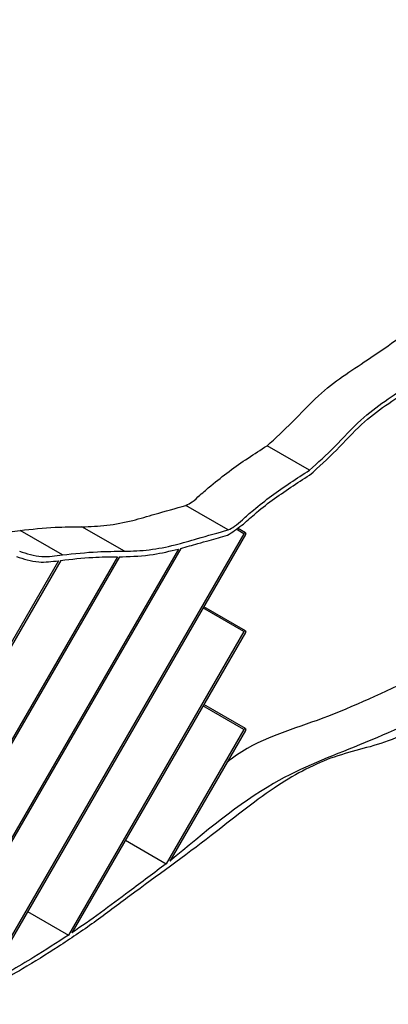
# Model space of a CAD drawing. Units: millimetres. Extents: x -1698 to 114, y 0 to 644.
# Drawn here: x 95 to 95, y 30 to 30 of the extents above; entities that cross this region are included whole.
import ezdxf

# ---------------------------------------------------------------- set-up
doc = ezdxf.new("R2010")
doc.units = ezdxf.units.MM
doc.dimstyles.new('SLDDIMSTYLE0', dxfattribs={"dimtxt": 0.18, "dimasz": 0.3, "dimexe": 0, "dimexo": 0.0625, "dimgap": 0, "dimtad": 0, "dimtih": 1, "dimtoh": 1, "dimdec": 0, "dimrnd": 1e-09, "dimzin": 0, "dimdsep": 46, "dimtxsty": 'Standard', "dimsah": 1, "dimcen": 0.09, "dimadec": 0, "dimazin": 0, "dimtfac": 0.3, "dimtdec": 0, "dimtofl": 0, "dimtmove": 0, "dimatfit": 3, "dimfxl": 0, "dimfrac": 2, "dimtolj": 1, "dimtzin": 0, "dimarcsym": 0})

msp = doc.modelspace()

# ---------------------------------------------------------------- linework, layer by layer
at = {"color": 7, "linetype": 'Continuous', "lineweight": 25}
for p, q in [((94.73405600448011, 29.60862504840854), (94.73203572540163, 29.60979133069553)), ((94.73019162014992, 29.60578178388091), (94.72817134107144, 29.6069480661679)), ((94.73093256174676, 29.60560128910324), (94.71844806312, 29.5839776422942)), ((94.73100397055008, 29.60556019133359), (94.71858690688093, 29.58405306718486)), ((94.72229354157811, 29.60458942388846), (94.72027326249965, 29.60575570617545)), ((94.72524129216296, 29.60476206351679), (94.7232210130845, 29.60592834580378)), ((94.73093256174676, 29.60560128910324), (94.73056215115811, 29.60581512258448)), ((94.73100397055008, 29.60564251252794), (94.73062717772439, 29.60586003039621)), ((94.72781393579608, 29.60486583605914), (94.70815339432228, 29.57081264036608)), ((94.72792628725225, 29.60489537493205), (94.7086801095091, 29.57156001732725)), ((94.72491013835325, 29.60450219879229), (94.70148106652474, 29.56392185613024)), ((94.72500526981132, 29.60450205080974), (94.70164266958389, 29.56403656222554)), ((94.72210785460553, 29.60431424934648), (94.71356986645377, 29.5895260201166)), ((94.72221117459418, 29.60432828431487), (94.71364633287892, 29.58949368240488)), ((94.73093256174676, 29.60093540167897), (94.72898357105204, 29.602060530058)), ((94.73100397055008, 29.60097662510367), (94.72901921524391, 29.60212239995342)), ((94.73093256174676, 29.60093540167897), (94.72258146476324, 29.58647087744704)), ((94.73100397055008, 29.60089402579718), (94.72273692642446, 29.5865750853852)), ((94.73093256174676, 29.59626951425471), (94.72898357105204, 29.59739464263373)), ((94.73100397055008, 29.5963107376794), (94.72901921524391, 29.59745651252915)), ((94.73093256174676, 29.59626951425471), (94.72723808942585, 29.58987050050653)), ((94.73100397055008, 29.59622813837291), (94.72740354591114, 29.58999215904383)), ((94.72528909873114, 29.59099562888556), (94.72723808942585, 29.58987050050653)), ((94.72063247406852, 29.58759600582607), (94.72258146476324, 29.58647087744704))]:
    msp.add_line(p, q, dxfattribs=at)
at = {"color": 7, "linetype": 'Continuous', "lineweight": 25, "flags": 128}
for points in [[(94.73093256174676, 29.60560128910324), (94.73094893880788, 29.60562353653797), (94.73096820593862, 29.60563910901009), (94.73098759348895, 29.60564585141037), (94.73100397055008, 29.60564251252794), (94.7310149287307, 29.60562992692522), (94.73101878215684, 29.60560990248934), (94.7310149287307, 29.60558542898233), (94.73100397055008, 29.60556019133359)], [(94.73093256174676, 29.60093540167897), (94.73094893880788, 29.60095737100156), (94.73096820593862, 29.60097294347368), (94.73098759348895, 29.60097968587396), (94.73100397055008, 29.60097662510367), (94.7310149287307, 29.60096403950096), (94.73101878215684, 29.60094401506508), (94.7310149287307, 29.60091926344592), (94.73100397055008, 29.60089402579718)], [(94.73093256174676, 29.59626951425471), (94.73094893880788, 29.5962914835773), (94.73096820593862, 29.59630705604942), (94.73098759348895, 29.59631379844969), (94.73100397055008, 29.5963107376794), (94.7310149287307, 29.59629815207669), (94.73101878215684, 29.59627784952867), (94.7310149287307, 29.59625337602166), (94.73100397055008, 29.59622813837291)]]:
    msp.add_lwpolyline(points, dxfattribs=at)
at = {"color": 7, "linetype": 'Continuous', "lineweight": 25}
for points, knots in [([(94.73203572540163, 29.60979133069553), (94.73243748699363, 29.61015564914378), (94.73326735113929, 29.61090817209226), (94.7347761126475, 29.61258879965801), (94.73692010002705, 29.61390288886564), (94.73946934756422, 29.61578774174281), (94.74286644458014, 29.61753030819976), (94.74690218381102, 29.61901879938553), (94.75106392254509, 29.62127165300638), (94.7542029551966, 29.62160447784127), (94.75686375220859, 29.62243005257584), (94.75956916735441, 29.62485181115836), (94.7627948951262, 29.62652826344183), (94.76565605070408, 29.62706659373636), (94.76789000122243, 29.62788740980972), (94.76892066817013, 29.62836217783061), (94.76941824511904, 29.62868956078996), (94.76996049009281, 29.62914670727218), (94.77084439226557, 29.62934097938505), (94.7719163841503, 29.62979206959539), (94.77280202732211, 29.63065953222361), (94.77356405856393, 29.6313865938833), (94.77414645061371, 29.63147577567034), (94.77483132007983, 29.63197660251796), (94.77565593352438, 29.63252822444176), (94.77660422823224, 29.6330475145907), (94.77757169557268, 29.63364286877166), (94.77823192632691, 29.63419556473666), (94.77863478226736, 29.63419850523948), (94.7787117694164, 29.63414186146445), (94.77873322935602, 29.63412607218005)], [0, 0, 0, 0, 0.02641617429568912, 0.05456428974192009, 0.1041712244173856, 0.1596634207171477, 0.2176866442936124, 0.3178762964133307, 0.4198682302868992, 0.4765184249094166, 0.5319826133172757, 0.5881571168928592, 0.6505185274189258, 0.7332444976654295, 0.7780555257014524, 0.7940652622691671, 0.7984144124493635, 0.8095937562465086, 0.8285915576687521, 0.8556339548943338, 0.876256442101563, 0.8874340802896667, 0.905226092496367, 0.9130640670611245, 0.9308772969915758, 0.9576127023708652, 0.9727271008363838, 0.9926507540432707, 0.9979514194707191, 1, 1, 1, 1]), ([(94.73405600448011, 29.60862504840854), (94.73445776607211, 29.60898936685679), (94.73528763021778, 29.60974188980527), (94.73679639172597, 29.61142251737103), (94.73894037910553, 29.61273660657865), (94.7414896266427, 29.61462145945582), (94.74488672365862, 29.61636402591277), (94.74892246288948, 29.61785251709854), (94.75308420162357, 29.62010537071939), (94.7562232342751, 29.62043819555428), (94.75888403128705, 29.62126377028884), (94.76158944643291, 29.6236855288714), (94.7648151742046, 29.6253619811547), (94.76767632978292, 29.62590031144996), (94.76991028030041, 29.62672112752189), (94.77094094724903, 29.62719589554436), (94.7714385241969, 29.62752327850193), (94.77198076918071, 29.62798042500093), (94.77286467127132, 29.62817469697675), (94.77393666358063, 29.62862578789521), (94.77482230562096, 29.62949324863635), (94.77558433947365, 29.63022031465044), (94.77616672080441, 29.63030947856031), (94.77685161907704, 29.63081035345142), (94.77767597624532, 29.63136154795796), (94.77862559328611, 29.63188304349205), (94.77958957046326, 29.63247257678327), (94.78026071568848, 29.63304347588851), (94.78069363277436, 29.63302032068755), (94.78092521859114, 29.63286556381281), (94.78115058621171, 29.63226966758), (94.78106037322857, 29.63097621486577), (94.78080080844028, 29.62961750926253), (94.78036643606511, 29.6285750763002), (94.78006627780692, 29.62800731219754), (94.77975351374849, 29.62760650460954), (94.77946948382268, 29.62739263258643), (94.77926718533564, 29.62732509704663), (94.77902580428392, 29.62736296190818), (94.7788689192665, 29.62754551867987), (94.77860875103138, 29.62751985811321), (94.77841477277711, 29.62741031818252), (94.7781018244245, 29.62713963639041), (94.77756953335508, 29.62654093102944), (94.7766734345013, 29.62612569217906), (94.7757340450077, 29.62601781797364), (94.77471875752427, 29.62582228548069), (94.77304796875654, 29.62528272813157), (94.77049050824348, 29.62410985803247), (94.76709388594921, 29.62168084836866), (94.76397625855114, 29.61865465870531), (94.76140654958712, 29.617660084797), (94.75958977052976, 29.61738448151793), (94.7583480445316, 29.61615285403209), (94.7572712223742, 29.61518325421827), (94.75616567048402, 29.61442128746748), (94.75448974898111, 29.61330826726977), (94.75283062424148, 29.61235315562869), (94.7514949719357, 29.611636704512), (94.75076327929837, 29.6112399610447), (94.75038244693185, 29.61105663352217), (94.7501671619074, 29.61092518584424), (94.75010245140784, 29.61086601133963), (94.75006485725405, 29.61081863381744), (94.75004399128713, 29.61078364513689), (94.75002930500992, 29.61074853274046), (94.75002223552673, 29.61071122728534), (94.75002163037867, 29.6106703530884), (94.75002911421775, 29.61062702715656), (94.7500501351713, 29.61057458019574), (94.75009346161796, 29.61051750657223), (94.7501797812331, 29.61046098669315), (94.75032138203979, 29.61044291135659), (94.7507507807829, 29.61053341399088), (94.75179069957763, 29.61119948620774), (94.7535538226586, 29.61206168763033), (94.75582773869633, 29.61352670513364), (94.7581656239849, 29.61428228318395), (94.76054335731638, 29.61500512499484), (94.762909292119, 29.61722525928964), (94.76591189672702, 29.6185373147387), (94.76910331730649, 29.61982749452924), (94.77212474519297, 29.62207559946912), (94.77417218764973, 29.62347373304631), (94.7754281422274, 29.62490515549085), (94.77675185230284, 29.62570516638671), (94.77779962044426, 29.62668112821369), (94.77866090435472, 29.62705219215513), (94.77906921940298, 29.62710291494296), (94.7796070154596, 29.62678485994042), (94.77972075839463, 29.62616836871572), (94.77980640853868, 29.62570414153383)], [0, 0, 0, 0, 0.01102284138662812, 0.02276838063176153, 0.04346817487462859, 0.06662374884840154, 0.09083546031975588, 0.1326422197518864, 0.1752010285036621, 0.1988398076416211, 0.2219836945880991, 0.2454239791635715, 0.2714459128917802, 0.3059654931449639, 0.3246640695884663, 0.3313445519646148, 0.333159348916903, 0.337824223251209, 0.3457515540383254, 0.3570357033627196, 0.3656409768947068, 0.3703051395189174, 0.3777293231387011, 0.3809999235463403, 0.3884329608177117, 0.3995890097445695, 0.4058958888208063, 0.4142095555419386, 0.4164213971809408, 0.4185731067882004, 0.4230783903390573, 0.4334941108183394, 0.4465502420832553, 0.4510821165886762, 0.4547767679187224, 0.4584973412862634, 0.4604477189909721, 0.4622272007757018, 0.4638207775112645, 0.467893883555627, 0.4693685656834455, 0.4710612569599063, 0.4729160760416058, 0.4778492732804001, 0.4863775990199161, 0.4955026010665878, 0.5047035249006169, 0.5145284989463297, 0.5406254777021922, 0.5720336889019679, 0.6044251944440147, 0.6253930589890071, 0.6398405964151181, 0.6537786172278799, 0.6586624338210467, 0.669450290458917, 0.682902306358372, 0.7030726173537315, 0.7131484865421794, 0.7181781307269512, 0.7223815893085589, 0.7232311104237369, 0.7238384157378606, 0.7241350397380023, 0.7243754696584817, 0.7245923698887147, 0.7248469845568931, 0.7251457769905261, 0.7255133471002312, 0.7259462363882063, 0.7267156573882695, 0.7276936212206423, 0.7292505749119641, 0.7310314168384134, 0.7395007771014024, 0.7562326236264137, 0.7779485885186, 0.7989969307789595, 0.819384937229318, 0.8410914133988476, 0.8623305456624203, 0.8984441548642198, 0.9257213258904677, 0.9426088116758736, 0.952185216905827, 0.9618893062068702, 0.9771461641564814, 0.9803612749541913, 0.9846620357668275, 0.9884502818101383, 1, 1, 1, 1]), ([(94.73406407259111, 29.60839664805399), (94.73449292877845, 29.60878216852565), (94.73533358058542, 29.6095378728636), (94.73684558005768, 29.61122416435205), (94.7389633771656, 29.61251668330686), (94.74149094773254, 29.6143883828884), (94.74487838198534, 29.61612577735964), (94.74889397304574, 29.61760560462791), (94.75304214682987, 29.61985037165218), (94.75618324374557, 29.62018376852193), (94.7588759498882, 29.62102082548986), (94.76158921661606, 29.6234501894941), (94.76479838702514, 29.62511643189916), (94.76763961065531, 29.62564998332033), (94.76988869310836, 29.62647342169367), (94.77094316049404, 29.62696468157746), (94.77144894225346, 29.62729492674456), (94.77197753588045, 29.62774451640415), (94.7728575898962, 29.62792853139554), (94.77395441939795, 29.62840156533181), (94.77485386959681, 29.62927718095401), (94.77560933499407, 29.63000027780939), (94.77617534096011, 29.63007860912083), (94.77686152997617, 29.63058303229634), (94.77768707205901, 29.63113422000033), (94.77866637830957, 29.6316736677005), (94.77960248608427, 29.63224490283392), (94.7802254476978, 29.63277810958711), (94.78056840243994, 29.63276022557013), (94.78075287002403, 29.63263538607811), (94.78094426185156, 29.6320962268367), (94.7808569766315, 29.63089149011224), (94.78061478933931, 29.62960692868602), (94.7802057183781, 29.62862616249582), (94.77994294109016, 29.62812904185822), (94.77968895620454, 29.62779587765504), (94.77947939425414, 29.62763652177723), (94.77934099345374, 29.62758703015448), (94.77913603324812, 29.62763271632227), (94.77888354486, 29.62790826418119), (94.7782122424308, 29.62754644963361), (94.77757846489506, 29.62677560522383), (94.77669701075085, 29.62637848883182), (94.77579124880154, 29.62627465224463), (94.77477521346634, 29.62607937354925), (94.77307653686778, 29.62553082834425), (94.77048919151147, 29.62434253082336), (94.76707325283819, 29.62190651123872), (94.76397745065273, 29.61888897870845), (94.7614238830343, 29.61791058872032), (94.75959208728885, 29.61762324783054), (94.75831556738463, 29.61636874299712), (94.75723064611941, 29.61538767378428), (94.7561423875698, 29.61464086961317), (94.75448181639786, 29.61353630162925), (94.75283197739742, 29.61258771193207), (94.7515018854489, 29.61187366537377), (94.75077008211042, 29.61147711606126), (94.75037399360966, 29.61128630982709), (94.75012466426044, 29.6111320821716), (94.75000342664565, 29.61101812236121), (94.7499064555313, 29.61088523521387), (94.74983339920425, 29.61071818166182), (94.74980893222528, 29.6105330136527), (94.74985194734406, 29.61038580241859), (94.74993045407459, 29.61028327285813), (94.75004905842717, 29.61020422071489), (94.75023000848162, 29.61017951838669), (94.75070604232971, 29.6102737126342), (94.751774486461, 29.61095607384575), (94.75355388258318, 29.61182897943243), (94.75580790719204, 29.6132839190365), (94.75815416420465, 29.61403878287028), (94.76053597960576, 29.61476583567582), (94.76291070070663, 29.61698914125818), (94.76590651909746, 29.61830014671278), (94.76910252522475, 29.61959240471374), (94.77215324867461, 29.6218620920701), (94.77422032237055, 29.62327083804624), (94.77547216583291, 29.62470333126456), (94.77677208306312, 29.625484542081), (94.77778522095691, 29.6264379596882), (94.77860257475719, 29.62679168649828), (94.77895467561606, 29.62683957927237), (94.77943526965315, 29.62654726957619), (94.77953354413792, 29.62597810040707), (94.77960976338548, 29.62553666694749)], [0, 0, 0, 0, 0.01177317311880611, 0.02307799105666995, 0.04369807738020444, 0.06680044421978142, 0.09075458670969366, 0.1328471085391443, 0.1751217205589238, 0.1986931158514531, 0.2224709155156629, 0.2463444195353857, 0.2716978754320564, 0.3062682763951888, 0.3252443999413946, 0.3321491478645867, 0.3341621419390913, 0.3386525763156772, 0.3462371110297618, 0.3580127878576357, 0.3671782275015464, 0.3712097570637504, 0.3786324412063277, 0.3821240332648513, 0.3894187176275951, 0.4005833352331306, 0.4078425964410271, 0.4146002727949673, 0.4162657145540061, 0.4179159915685525, 0.4217038717368747, 0.4314945777529821, 0.4440541494487883, 0.4482488088051931, 0.4515645321626002, 0.4545570315745777, 0.4559590214892923, 0.4570883855590386, 0.4581831136024059, 0.4624729948724156, 0.4681922304934839, 0.4737518530310682, 0.4814844936779126, 0.4903321371050154, 0.4997944884959116, 0.509704549267927, 0.5363366367376158, 0.5680768263639069, 0.6003426874733249, 0.6207315536036473, 0.635662907605877, 0.6502346320594824, 0.654956005067571, 0.6655877393315826, 0.6789648642851648, 0.6990788236159651, 0.7091508703470303, 0.7141849854260072, 0.7184396787394557, 0.719666334203609, 0.7207516262850876, 0.7217560407274615, 0.722718513610132, 0.7241290921584189, 0.72556879362573, 0.7267251657048961, 0.7280813680869579, 0.7301432758386728, 0.7322743383008685, 0.7412430348162382, 0.7579181557375263, 0.7797505915268166, 0.800357571580075, 0.821476799183052, 0.8431202780421696, 0.8641059583511539, 0.9005603747643163, 0.9280875005070166, 0.9453775431371291, 0.9549361682240053, 0.9642615767914664, 0.979375270973123, 0.9822598837137654, 0.985944357032502, 0.9890987926989531, 1, 1, 1, 1]), ([(94.72817134107144, 29.6069480661679), (94.72827079678962, 29.60699926171763), (94.72849853953488, 29.60711649394173), (94.72889153331107, 29.60748850065216), (94.72947378500427, 29.60798509621227), (94.73053480793831, 29.60883174703787), (94.7314313225816, 29.60940491699663), (94.73203572540163, 29.60979133069553)], [0, 0, 0, 0, 0.07582173067774485, 0.1736234920857417, 0.3123620799367525, 0.5364154939842833, 1, 1, 1, 1]), ([(94.73014814868618, 29.60552891449389), (94.73037798599802, 29.60567626026798), (94.73081471975377, 29.60595624471782), (94.73150694454792, 29.60660646882972), (94.7325835593316, 29.60744110396093), (94.73346685431669, 29.60801119497498), (94.73406407259111, 29.60839664805399)], [0, 0, 0, 0, 0.1736844437866059, 0.330032834281298, 0.5470181067628782, 1, 1, 1, 1]), ([(94.73019162014992, 29.60578178388091), (94.7302910758681, 29.60583297943064), (94.73051881861336, 29.60595021165474), (94.73091181238956, 29.60632221836516), (94.73149406408274, 29.60681881392529), (94.73255508701679, 29.60766546475088), (94.73345160166008, 29.60823863470964), (94.73405600448011, 29.60862504840854)], [0, 0, 0, 0, 0.07582173067774485, 0.1736234920857417, 0.3123620799367525, 0.5364154939842833, 1, 1, 1, 1]), ([(94.7232210130845, 29.60592834580378), (94.72361419260554, 29.60594266003865), (94.72439879880777, 29.60597122469386), (94.72556930543965, 29.60619818584764), (94.7268364768458, 29.60657615032735), (94.72768029770022, 29.60681125314629), (94.72817134107144, 29.6069480661679)], [0, 0, 0, 0, 0.2497315050918743, 0.4983496781820369, 0.7080754002407346, 1, 1, 1, 1]), ([(94.7182234806272, 29.60593236066764), (94.7185696134888, 29.60581746960346), (94.71919632674121, 29.60560944615205), (94.71994022031616, 29.60571047529035), (94.72027326249965, 29.60575570617545)], [0, 0, 0, 0, 0.5522986154232544, 1, 1, 1, 1]), ([(94.72027326249965, 29.60575570617545), (94.72083341317258, 29.60581760313148), (94.72183291816668, 29.60592804898056), (94.72279715962372, 29.60592825516909), (94.7232210130845, 29.60592834580378)], [0, 0, 0, 0, 0.5604280881517409, 1, 1, 1, 1]), ([(94.72524129216296, 29.60476206351679), (94.72563447168403, 29.60477637775166), (94.72641907788623, 29.60480494240687), (94.72758958451813, 29.60503190356066), (94.72885675592427, 29.60540986804036), (94.72970057677871, 29.6056449708593), (94.73019162014992, 29.60578178388091)], [0, 0, 0, 0, 0.2497315050918743, 0.4983496781820369, 0.7080754002407346, 1, 1, 1, 1]), ([(94.72792628725225, 29.60489537493205), (94.72819977628592, 29.60497625759666), (94.72865481021208, 29.60511083102339), (94.7293924975349, 29.60530710424793), (94.72986105477081, 29.60544464231106), (94.73014814868618, 29.60552891449389)], [0, 0, 0, 0, 0.3684560357419208, 0.6130410214125529, 1, 1, 1, 1]), ([(94.72024375970568, 29.60476607838065), (94.72058989256726, 29.60465118731647), (94.72121660581969, 29.60444316386506), (94.72196049939463, 29.60454419300336), (94.72229354157811, 29.60458942388846)], [0, 0, 0, 0, 0.5522986154232544, 1, 1, 1, 1]), ([(94.72229354157811, 29.60458942388846), (94.72285369225106, 29.6046513208445), (94.72385319724516, 29.60476176669357), (94.72481743870222, 29.60476197288211), (94.72524129216296, 29.60476206351679)], [0, 0, 0, 0, 0.5604280881517409, 1, 1, 1, 1]), ([(94.72515013455062, 29.60450141146431), (94.72563498952779, 29.60452028206452), (94.7264989284384, 29.60455390664622), (94.72741289878857, 29.60477070713261), (94.72781393579608, 29.60486583605914)], [0, 0, 0, 0, 0.5612144229352577, 1, 1, 1, 1]), ([(94.72010238713382, 29.60451787655839), (94.72044488985112, 29.60439952283944), (94.72105791479817, 29.60418768865935), (94.72178638670292, 29.60427549931685), (94.72210785460553, 29.60431424934648)], [0, 0, 0, 0, 0.55870926450611, 0.9999999999999999, 0.9999999999999999, 0.9999999999999999, 0.9999999999999999]), ([(94.72221117459418, 29.60432828431487), (94.72221327209314, 29.60432869251233), (94.72221701174202, 29.60432942029109), (94.72222065386839, 29.60432978972349), (94.72222225319436, 29.60432995194819)], [0, 0, 0, 0, 0.5608812550992471, 1, 1, 1, 1]), ([(94.72222225319436, 29.60432995194819), (94.72273157912807, 29.60438776268287), (94.72364210043015, 29.60449111085726), (94.72452230235702, 29.60449880748967), (94.72491013835325, 29.60450219879229)], [0, 0, 0, 0, 0.5593783830819115, 1, 1, 1, 1]), ([(94.72500526981132, 29.60450205080974), (94.72503231915236, 29.60450189508924), (94.72508058484011, 29.60450161722823), (94.72512889753902, 29.60450147429434), (94.72515013455062, 29.60450141146431)], [0, 0, 0, 0, 0.5604258906435933, 1, 1, 1, 1]), ([(94.73880342549637, 29.59861482871997), (94.73734254952308, 29.59792373972102), (94.73452239966659, 29.59658962609548), (94.73161637829948, 29.59583741955798), (94.7301938985544, 29.59475994369452), (94.73012719568149, 29.59470941873215)], [0, 0, 0, 0, 0.5060143522071567, 0.9768360414266182, 1, 1, 1, 1]), ([(94.74081732233779, 29.59721152595791), (94.73980275899876, 29.59664557097245), (94.73784292898564, 29.59555231683648), (94.73512987500312, 29.59508775925207), (94.73224339531947, 29.59352175496113), (94.72909530762811, 29.59093121239029), (94.72622471075181, 29.58889077385408), (94.72380524234691, 29.58705590491753), (94.72209542772995, 29.58590262730369), (94.72057003059224, 29.58494854048459), (94.71939710174713, 29.58428444820836), (94.71858107558805, 29.58381414217519), (94.71787047545982, 29.58341924036417), (94.71733405305896, 29.58335293262095), (94.71689165434408, 29.58309220470528), (94.71669799298776, 29.58285300728506), (94.71656564883442, 29.58262263248903), (94.71644890021072, 29.58238242973313), (94.71615112345884, 29.58178865850732), (94.71504691606111, 29.57956968970051), (94.71362282198238, 29.57770012432628), (94.71248657202747, 29.57620844368248)], [0, 0, 0, 0, 0.1010015243870173, 0.1951044466649642, 0.2849667859757198, 0.3861654811589658, 0.5168488326031915, 0.5744299656975529, 0.6314718696854088, 0.6886491672248386, 0.7273758470752343, 0.7488971720875559, 0.7705848898725948, 0.797982322136732, 0.8056150334732531, 0.8139446726665455, 0.8194508811601309, 0.8244219699637857, 0.8329392448240784, 0.8667062953409587, 0.9999999999999999, 0.9999999999999999, 0.9999999999999999, 0.9999999999999999]), ([(94.74082370457485, 29.59744854643298), (94.73936220450737, 29.59679066194435), (94.73654084986747, 29.59552064800746), (94.7320486055979, 29.59386847403885), (94.7290490418643, 29.59136532991086), (94.72740354591114, 29.58999215904383)], [0, 0, 0, 0, 0.3266737460125626, 0.6306277430689898, 1, 1, 1, 1]), ([(94.72723808942585, 29.58987050050653), (94.7266491454549, 29.58943072689748), (94.7256035032623, 29.58864992963409), (94.724107332852, 29.58751403317395), (94.72319226020548, 29.58688706191877), (94.72273692642446, 29.5865750853852)], [0, 0, 0, 0, 0.3931628452981573, 0.6980420547244297, 1, 1, 1, 1]), ([(94.72258146476324, 29.58647087744704), (94.7220316627848, 29.58611250997415), (94.72110045061675, 29.5855055348004), (94.72007101549191, 29.58489893179361), (94.71954556034687, 29.58459910432597), (94.71935695447033, 29.58449340723363), (94.71908243496935, 29.58433633775871), (94.71882635384384, 29.58418633928318), (94.71861560656065, 29.58406904093742), (94.71858690688093, 29.58405306718486)], [0, 0, 0, 0, 0.4134263575959118, 0.7002296642875202, 0.7724151800683444, 0.8078167285635173, 0.8418002837502073, 0.9784562765448688, 1, 1, 1, 1])]:
    msp.add_open_spline(points, degree=3, knots=knots, dxfattribs=at)

# ---------------------------------------------------------------- leaders
at = {"color": 179, "linetype": 'Continuous', "lineweight": 18}
msp.add_leader([(92.76436241652193, 29.47468088422223), (103.2840532870619, 32.96198532708105)], dimstyle='SLDDIMSTYLE0', dxfattribs=at)

doc.saveas('drawing.dxf')
